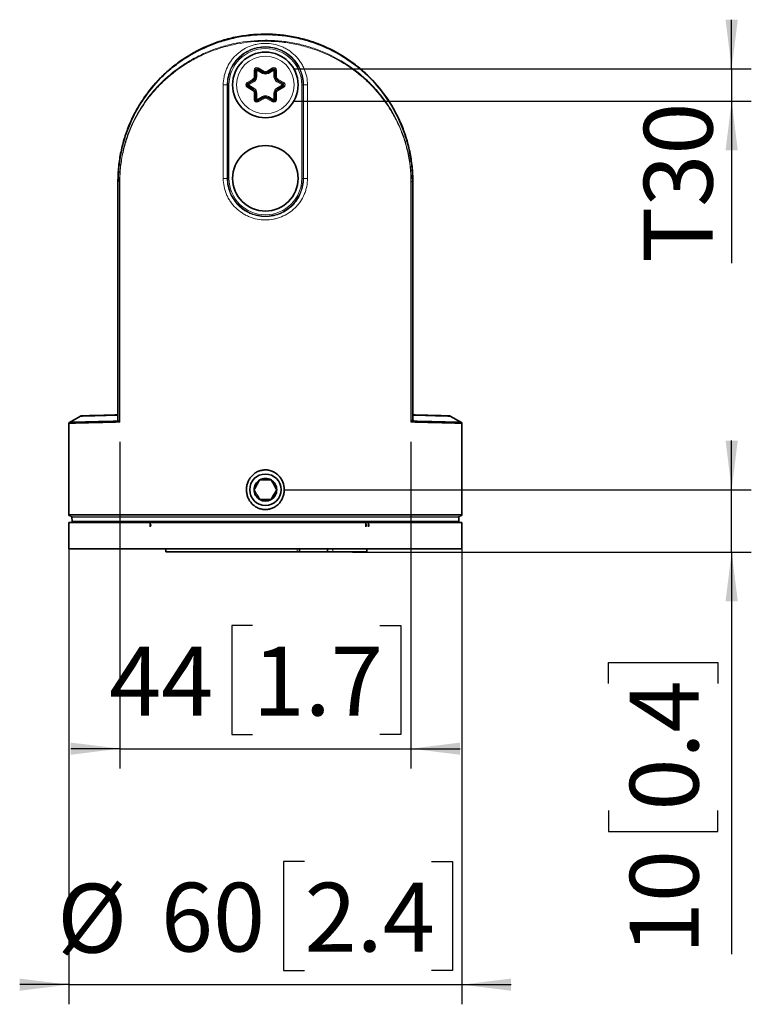
# Model space of a CAD drawing. Units: millimetres. Extents: x 38 to 597, y 42 to 835.
# Drawn here: x 396 to 508, y 262 to 412 of the extents above; entities that cross this region are included whole.
import ezdxf

# ---------------------------------------------------------------- set-up
doc = ezdxf.new("R2010")
doc.units = ezdxf.units.MM
doc.header["$LTSCALE"] = 3
doc.linetypes.add('SLD-Solid', pattern=[0])
doc.layers.add('MAATENTEKST', color=7, linetype='SLD-Solid')
doc.styles.add('SLDTEXTSTYLE1', font='GOTHIC.TTF', dxfattribs={"width": 0.913})
doc.dimstyles.new('SLDDIMSTYLE0', dxfattribs={"dimtxt": 10.5, "dimasz": 7.5, "dimexe": 0, "dimexo": 0.0625, "dimgap": 2.625, "dimtad": 1, "dimdec": 0, "dimrnd": 1e-09, "dimzin": 12, "dimdsep": 46, "dimtxsty": 'SLDTEXTSTYLE1', "dimsah": 1, "dimcen": 0.09, "dimadec": 0, "dimazin": 3, "dimtfac": 1, "dimtmove": 0, "dimatfit": 0, "dimfxl": 1, "dimfrac": 2, "dimtolj": 1, "dimtzin": 12, "dimarcsym": 0})

# ---------------------------------------------------------------- blocks, each defined once
blk = doc.blocks.new('_D_7')
at = {"layer": 'MAATENTEKST'}
for p, q in [((403.77, 333.97), (403.77, 262.27)), ((463.77, 333.97), (463.77, 262.27)), ((439.75, 284.07), (436.55, 284.07)), ((436.55, 284.07), (436.55, 267.41)), ((459.15, 284.07), (462.35, 284.07)), ((462.35, 284.07), (462.35, 267.41)), ((436.55, 267.41), (439.75, 267.41)), ((462.35, 267.41), (459.15, 267.41)), ((403.77, 265.27), (396.27, 265.27)), ((403.77, 265.27), (463.77, 265.27)), ((463.77, 265.27), (471.27, 265.27))]:
    blk.add_line(p, q, dxfattribs=at)
for points in [[(403.77, 265.27), (396.27, 266.2), (396.27, 264.34)], [(463.77, 265.27), (471.27, 264.34), (471.27, 266.2)]]:
    blk.add_solid(points, dxfattribs=at)
at = {"layer": 'MAATENTEKST', "char_height": 10.5, "attachment_point": 1, "style": 'SLDTEXTSTYLE1'}
for s, insert in [('%%c', (402, 280.66)), ('60', (417.83, 280.82)), ('2.4', (439.75, 280.82))]:
    blk.add_mtext(s, dxfattribs=dict(at, insert=insert))
blk = doc.blocks.new('_D_8')
at = {"layer": 'MAATENTEKST'}
for p, q in [((411.56, 348.06), (411.56, 298.27)), ((455.99, 348.06), (455.99, 298.27)), ((431.83, 320.07), (428.63, 320.07)), ((428.63, 320.07), (428.63, 303.41)), ((451.23, 320.07), (454.43, 320.07)), ((454.43, 320.07), (454.43, 303.41)), ((428.63, 303.41), (431.83, 303.41)), ((454.43, 303.41), (451.23, 303.41)), ((411.56, 301.27), (404.06, 301.27)), ((411.56, 301.27), (455.99, 301.27)), ((455.99, 301.27), (463.49, 301.27))]:
    blk.add_line(p, q, dxfattribs=at)
for points in [[(411.56, 301.27), (404.06, 302.2), (404.06, 300.34)], [(455.99, 301.27), (463.49, 300.34), (463.49, 302.2)]]:
    blk.add_solid(points, dxfattribs=at)
at = {"layer": 'MAATENTEKST', "char_height": 10.5, "attachment_point": 1, "style": 'SLDTEXTSTYLE1'}
for s, insert in [('44', (409.92, 316.82)), ('1.7', (431.83, 316.82))]:
    blk.add_mtext(s, dxfattribs=dict(at, insert=insert))
blk = doc.blocks.new('_D_9')
at = {"layer": 'MAATENTEKST'}
for p, q in [((504.94, 340.77), (504.94, 348.27)), ((436.77, 340.77), (507.94, 340.77)), ((504.94, 331.27), (504.94, 340.77)), ((447.09, 331.27), (507.94, 331.27)), ((504.94, 331.27), (504.94, 269.91)), ((486.14, 311.22), (486.14, 314.42)), ((486.14, 314.42), (502.81, 314.42)), ((502.81, 314.42), (502.81, 311.22)), ((486.14, 291.82), (486.14, 288.62)), ((502.81, 288.62), (502.81, 291.82)), ((486.14, 288.62), (502.81, 288.62))]:
    blk.add_line(p, q, dxfattribs=at)
for points in [[(504.94, 340.77), (505.87, 348.27), (504.01, 348.27)], [(504.94, 331.27), (504.01, 323.77), (505.87, 323.77)]]:
    blk.add_solid(points, dxfattribs=at)
at = {"layer": 'MAATENTEKST', "char_height": 10.5, "attachment_point": 1, "rotation": 90, "style": 'SLDTEXTSTYLE1'}
for s, insert in [('0.4', (489.39, 291.82)), ('10', (489.39, 269.91))]:
    blk.add_mtext(s, dxfattribs=dict(at, insert=insert))
blk = doc.blocks.new('_D_10')
at = {"layer": 'MAATENTEKST'}
for p, q in [((504.94, 404.97), (504.94, 412.47)), ((438.07, 404.97), (507.94, 404.97)), ((504.94, 404.97), (504.94, 400.07)), ((438.07, 400.07), (507.94, 400.07)), ((504.94, 400.07), (504.94, 375.35))]:
    blk.add_line(p, q, dxfattribs=at)
for points in [[(504.94, 404.97), (505.87, 412.47), (504.01, 412.47)], [(504.94, 400.07), (504.01, 392.57), (505.87, 392.57)]]:
    blk.add_solid(points, dxfattribs=at)
at = {"layer": 'MAATENTEKST', "insert": (491.53, 375.35), "char_height": 10.5, "attachment_point": 1, "rotation": 90, "style": 'SLDTEXTSTYLE1'}
blk.add_mtext('T30', dxfattribs=at)

msp = doc.modelspace()

# ---------------------------------------------------------------- linework, layer by layer
at = {"color": 8, "linetype": 'SLD-Solid', "lineweight": 18}
for p, q in [((432.07194, 403.804836), (432.07194, 404.774785)), ((432.07194, 404.774785), (432.27194, 404.774785)), ((432.27194, 404.774785), (432.47194, 404.774785)), ((432.57194, 404.94799), (432.47194, 404.774785)), ((433.31194, 404.289811), (432.47194, 404.774785)), ((432.47194, 404.774785), (432.47194, 403.804836)), ((432.67194, 405.121195), (432.57194, 404.94799)), ((432.67194, 405.121195), (433.51194, 404.636221)), ((433.41194, 404.463016), (433.31194, 404.289811)), ((433.51194, 404.636221), (433.41194, 404.463016)), ((434.03194, 404.636221), (434.87194, 405.121195)), ((434.03194, 404.636221), (434.13194, 404.463016)), ((434.13194, 404.463016), (434.23194, 404.289811)), ((435.07194, 404.774785), (434.23194, 404.289811)), ((434.87194, 405.121195), (434.97194, 404.94799)), ((434.97194, 404.94799), (435.07194, 404.774785)), ((435.27194, 404.774785), (435.07194, 404.774785)), ((435.07194, 403.804836), (435.07194, 404.774785)), ((435.47194, 404.774785), (435.27194, 404.774785)), ((435.47194, 404.774785), (435.47194, 403.804836)), ((430.97194, 402.869529), (431.81194, 403.354503)), ((430.97194, 402.869529), (431.07194, 402.696324)), ((431.07194, 402.696324), (431.17194, 402.523119)), ((432.01194, 403.008093), (431.17194, 402.523119)), ((431.81194, 403.354503), (431.91194, 403.181298)), ((431.91194, 403.181298), (432.01194, 403.008093)), ((432.07194, 403.804836), (432.27194, 403.804836)), ((432.27194, 403.804836), (432.47194, 403.804836)), ((435.27194, 403.804836), (435.07194, 403.804836)), ((435.47194, 403.804836), (435.27194, 403.804836)), ((435.63194, 403.181298), (435.53194, 403.008093)), ((436.37194, 402.523119), (435.53194, 403.008093)), ((435.63194, 403.181298), (435.73194, 403.354503)), ((435.73194, 403.354503), (436.57194, 402.869529)), ((436.47194, 402.696324), (436.37194, 402.523119)), ((436.47194, 402.696324), (436.57194, 402.869529)), ((427.340891, 388.273119), (427.340891, 402.523119)), ((427.340891, 402.523119), (427.947904, 402.523119)), ((427.947904, 402.523119), (428.01684, 402.523119)), ((427.947904, 402.523119), (427.947904, 388.273119)), ((428.01684, 388.273119), (428.01684, 402.523119)), ((428.01684, 402.523119), (428.216771, 402.523119)), ((428.216771, 402.523119), (428.216771, 388.273119)), ((430.97194, 402.176709), (431.07194, 402.349914)), ((431.81194, 401.691734), (430.97194, 402.176709)), ((431.17194, 402.523119), (431.07194, 402.349914)), ((431.17194, 402.523119), (432.01194, 402.038145)), ((431.81194, 401.691734), (431.91194, 401.864939)), ((432.01194, 402.038145), (431.91194, 401.864939)), ((432.07194, 400.271453), (432.07194, 401.241401)), ((432.27194, 401.241401), (432.07194, 401.241401)), ((432.47194, 401.241401), (432.27194, 401.241401)), ((432.47194, 401.241401), (432.47194, 400.271453)), ((435.07194, 400.271453), (435.07194, 401.241401)), ((435.07194, 401.241401), (435.27194, 401.241401)), ((435.27194, 401.241401), (435.47194, 401.241401)), ((435.47194, 401.241401), (435.47194, 400.271453)), ((435.53194, 402.038145), (436.37194, 402.523119)), ((435.53194, 402.038145), (435.63194, 401.864939)), ((435.63194, 401.864939), (435.73194, 401.691734)), ((436.57194, 402.176709), (435.73194, 401.691734)), ((436.37194, 402.523119), (436.47194, 402.349914)), ((436.47194, 402.349914), (436.57194, 402.176709)), ((439.52704, 402.523119), (439.327108, 402.523119)), ((439.327108, 388.273119), (439.327108, 402.523119)), ((439.595975, 402.523119), (439.52704, 402.523119)), ((439.52704, 402.523119), (439.52704, 388.273119)), ((439.595975, 402.523119), (440.202988, 402.523119)), ((439.595975, 388.273119), (439.595975, 402.523119)), ((440.202988, 402.523119), (440.202988, 388.273119)), ((432.27194, 400.271453), (432.07194, 400.271453)), ((432.47194, 400.271453), (432.27194, 400.271453)), ((432.47194, 400.271453), (433.31194, 400.756427)), ((432.47194, 400.271453), (432.57194, 400.098248)), ((432.57194, 400.098248), (432.67194, 399.925043)), ((433.51194, 400.410017), (432.67194, 399.925043)), ((433.31194, 400.756427), (433.41194, 400.583222)), ((433.41194, 400.583222), (433.51194, 400.410017)), ((434.13194, 400.583222), (434.03194, 400.410017)), ((434.87194, 399.925043), (434.03194, 400.410017)), ((434.23194, 400.756427), (434.13194, 400.583222)), ((434.23194, 400.756427), (435.07194, 400.271453)), ((434.97194, 400.098248), (434.87194, 399.925043)), ((435.07194, 400.271453), (434.97194, 400.098248)), ((435.07194, 400.271453), (435.27194, 400.271453)), ((435.27194, 400.271453), (435.47194, 400.271453)), ((411.517164, 387.773119), (411.285318, 387.773119)), ((411.285318, 387.773119), (411.285318, 351.304972)), ((411.517164, 351.133895), (411.517164, 387.773119)), ((411.555676, 387.773119), (411.555676, 351.063148)), ((427.340891, 388.273119), (427.947904, 388.273119)), ((427.947904, 388.273119), (428.01684, 388.273119)), ((428.216771, 388.273119), (428.01684, 388.273119)), ((439.327108, 388.273119), (439.52704, 388.273119)), ((439.595975, 388.273119), (439.52704, 388.273119)), ((439.595975, 388.273119), (440.202988, 388.273119)), ((455.988203, 351.063148), (455.988203, 387.773119)), ((456.026715, 387.773119), (456.258561, 387.773119)), ((456.026715, 387.773119), (456.026715, 351.204214)), ((456.258561, 351.426362), (456.258561, 387.773119)), ((403.77194, 336.96795), (463.77194, 336.96795)), ((463.577175, 336.768019), (403.966704, 336.768019)), ((404.056351, 336.765671), (463.487528, 336.765671)), ((463.292832, 336.570975), (404.251047, 336.570975)), ((404.26684, 335.967883), (463.27704, 335.967883)), ((418.594856, 331.773119), (418.594856, 331.273119)), ((438.634751, 331.273119), (438.634751, 331.773119)), ((444.086212, 331.773119), (444.086212, 331.273119))]:
    msp.add_line(p, q, dxfattribs=at)
at = {"color": 7, "linetype": 'SLD-Solid', "lineweight": 35}
for p, q in [((432.27194, 404.774785), (432.27194, 403.804836)), ((433.41194, 404.463016), (432.57194, 404.94799)), ((434.97194, 404.94799), (434.13194, 404.463016)), ((435.27194, 403.804836), (435.27194, 404.774785)), ((431.91194, 403.181298), (431.07194, 402.696324)), ((436.47194, 402.696324), (435.63194, 403.181298)), ((431.07194, 402.349914), (431.91194, 401.864939)), ((432.27194, 401.241401), (432.27194, 400.271453)), ((435.27194, 400.271453), (435.27194, 401.241401)), ((435.63194, 401.864939), (436.47194, 402.349914)), ((432.57194, 400.098248), (433.41194, 400.583222)), ((434.13194, 400.583222), (434.97194, 400.098248)), ((411.27194, 351.325204), (411.27194, 387.773119)), ((456.27194, 387.773119), (456.27194, 351.4666)), ((405.552315, 352.015441), (403.861809, 351.039427)), ((410.465307, 352.138235), (411.27194, 352.159303)), ((463.682067, 351.039429), (461.991564, 352.015441)), ((403.77194, 350.872682), (403.77194, 336.96795)), ((463.77194, 336.96795), (463.77194, 350.872682)), ((403.966704, 336.768019), (404.056351, 336.765671)), ((404.251047, 336.570975), (404.26684, 335.967883)), ((463.27704, 335.967883), (463.292832, 336.570975)), ((463.487528, 336.765671), (463.577175, 336.768019)), ((403.77194, 335.773119), (403.77194, 331.773119)), ((403.77194, 335.773119), (412.558736, 335.773119)), ((412.558736, 335.773119), (463.77194, 335.773119)), ((463.77194, 331.773119), (463.77194, 335.773119)), ((403.77194, 331.773119), (412.558736, 331.773119)), ((412.558736, 331.773119), (463.77194, 331.773119)), ((418.58444, 331.773119), (418.58444, 331.273119)), ((418.594856, 331.273119), (418.58444, 331.273119)), ((418.594856, 331.273119), (438.634751, 331.273119)), ((438.977886, 331.273119), (438.634751, 331.273119)), ((438.977886, 331.273119), (438.977886, 331.773119)), ((443.255953, 331.273119), (438.977886, 331.273119)), ((443.253493, 331.773119), (443.253493, 331.273119)), ((444.086212, 331.273119), (443.253493, 331.273119)), ((444.086212, 331.273119), (449.27194, 331.273119)), ((449.27194, 331.273119), (449.27194, 331.773119))]:
    msp.add_line(p, q, dxfattribs=at)
at = {"color": 7, "linetype": 'SLD-Solid'}
for p, q in [((416.189631, 335.623119), (416.290183, 335.373119)), ((416.189631, 335.123119), (416.189631, 335.623119)), ((416.290183, 335.373119), (416.189631, 335.123119)), ((449.088554, 335.623119), (449.224012, 335.373119)), ((449.088554, 335.123119), (449.088554, 335.623119)), ((449.224012, 335.373119), (449.088554, 335.123119)), ((449.491448, 335.623119), (449.584937, 335.373119)), ((449.491448, 335.123119), (449.491448, 335.623119)), ((449.584937, 335.373119), (449.491448, 335.123119))]:
    msp.add_line(p, q, dxfattribs=at)
at = {"color": 7, "linetype": 'SLD-Solid', "lineweight": 35}
for centre, radius in [((433.77194, 402.523119), 5), ((433.77194, 388.273119), 5), ((433.77194, 340.773119), 2.3865)]:
    msp.add_circle(centre, radius, dxfattribs=at)
at = {"color": 8, "linetype": 'SLD-Solid', "lineweight": 18}
msp.add_circle((433.77194, 402.523119), 4.4, dxfattribs=at)
for centre, radius, start, end in [((433.77194, 402.523119), 5.7551, 0, 180), ((433.77194, 402.523119), 5.555169, 0, 180), ((432.47194, 404.774785), 0.4, 60, 180), ((433.77194, 405.086554), 0.92, 240, 300), ((433.77194, 405.086554), 0.52, 240, 300), ((435.07194, 404.774785), 0.4, 0, 120), ((431.17194, 402.523119), 0.4, 120, 240), ((431.55194, 403.804836), 0.52, 300, 0), ((431.55194, 403.804836), 0.92, 300, 0), ((435.99194, 403.804836), 0.92, 180, 240), ((435.99194, 403.804836), 0.52, 180, 240), ((436.37194, 402.523119), 0.4, 300, 60), ((431.55194, 401.241401), 0.52, 0, 60), ((431.55194, 401.241401), 0.92, 0, 60), ((435.99194, 401.241401), 0.92, 120, 180), ((435.99194, 401.241401), 0.52, 120, 180), ((432.47194, 400.271453), 0.4, 180, 300), ((433.77194, 399.959684), 0.92, 60, 120), ((433.77194, 399.959684), 0.52, 60, 120), ((435.07194, 400.271453), 0.4, 240, 0), ((433.77194, 388.273119), 5.7551, 180, 360), ((433.77194, 388.273119), 5.555169, 180, 360), ((456.460335, 351.520342), 0.188421, 180.93516142, 249.42926864), ((411.488963, 351.067116), 0.21605, 131.24919038, 182.89223925), ((456.196977, 351.264541), 0.180634, 199.5103776, 226.96017221), ((456.354021, 351.380106), 0.218787, 186.57114008, 232.88404944), ((456.42001, 351.414015), 0.214546, 183.75155183, 240.8504159), ((456.039583, 351.063544), 0.231229, 358.18335998, 37.91783581), ((456.472545, 351.440165), 0.214429, 183.69071746, 240.77683166), ((456.460264, 351.469709), 0.18835, 180.94563783, 249.51643915)]:
    msp.add_arc(centre, radius, start, end, dxfattribs=at)
at = {"color": 7, "linetype": 'SLD-Solid', "lineweight": 35}
for centre, radius, start, end in [((432.47194, 404.774785), 0.2, 60, 180), ((433.77194, 405.086554), 0.72, 240, 300), ((435.07194, 404.774785), 0.2, 0, 120), ((431.17194, 402.523119), 0.2, 120, 240), ((431.55194, 403.804836), 0.72, 300, 0), ((435.99194, 403.804836), 0.72, 180, 240), ((436.37194, 402.523119), 0.2, 300, 60), ((431.55194, 401.241401), 0.72, 0, 60), ((435.99194, 401.241401), 0.72, 120, 180), ((432.47194, 400.271453), 0.2, 180, 300), ((433.77194, 399.959684), 0.72, 60, 120), ((435.07194, 400.271453), 0.2, 240, 0), ((405.642317, 351.83645), 0.2, 91.06757522, 118.20194884), ((461.901563, 351.83645), 0.2, 60.36134559, 88.93242469), ((403.97194, 350.872071), 0.2, 115.28912662, 181.20848409), ((463.57194, 350.872071), 0.2, 1.18240605, 62.80313463), ((433.77194, 340.773119), 1.732051, 60, 120), ((433.77194, 340.773119), 1.732051, 120, 180), ((433.77194, 340.773119), 1.732051, 0, 60), ((433.77194, 340.773119), 1.732051, 180, 240), ((433.77194, 340.773119), 1.732051, 300, 0), ((433.77194, 340.773119), 1.732051, 240, 300), ((403.97194, 336.96795), 0.2, 180, 268.5), ((404.051116, 336.56574), 0.2, 1.5, 88.5), ((463.492764, 336.56574), 0.2, 91.5, 178.5), ((463.57194, 336.96795), 0.2, 271.5, 0), ((404.466771, 335.973119), 0.2, 181.5, 270), ((463.077108, 335.973119), 0.2, 270, 358.5)]:
    msp.add_arc(centre, radius, start, end, dxfattribs=at)
for points, knots in [([(411.27194, 387.773119), (411.27194, 388.549242), (411.31233, 389.321308), (411.468588, 390.837667), (411.584419, 391.585087), (411.888973, 393.060172), (412.07921, 393.791608), (412.521151, 395.202835), (412.773183, 395.886244), (413.336119, 397.214931), (413.647042, 397.860183), (414.327476, 399.11654), (414.698779, 399.730154), (415.88903, 401.501781), (416.780606, 402.590235), (418.273313, 404.099268), (418.797506, 404.581822), (419.900331, 405.502885), (420.471485, 405.935207), (422.245538, 407.149554), (423.508297, 407.850025), (425.200905, 408.579927), (425.545191, 408.718536), (426.245913, 408.980401), (426.60373, 409.104077), (427.685057, 409.447341), (428.414683, 409.639052), (430.629903, 410.103693), (432.141577, 410.267426), (434.4663, 410.275749), (435.240161, 410.238444), (436.392934, 410.123276), (436.777084, 410.074844), (437.537359, 409.959138), (437.913809, 409.891884), (439.03247, 409.662759), (439.764021, 409.473598), (440.841001, 409.137103), (441.196596, 409.016127), (441.901086, 408.756634), (442.25091, 408.617703), (443.969694, 407.885056), (445.248291, 407.180214), (447.041072, 405.958364), (447.620023, 405.521235), (448.722912, 404.60266), (449.246927, 404.12169), (450.74244, 402.61415), (451.638313, 401.524068), (453.235776, 399.150947), (453.914375, 397.902213), (454.758282, 395.918056), (455.010292, 395.23796), (455.342057, 394.185249), (455.444913, 393.828898), (455.634438, 393.104292), (455.721365, 392.734722), (455.954176, 391.617266), (456.072164, 390.862282), (456.231181, 389.330488), (456.27194, 388.551755), (456.27194, 387.773119)], [0, 0, 0, 0, 0.03125, 0.03125, 0.0625, 0.0625, 0.09375, 0.09375, 0.125, 0.125, 0.15625, 0.15625, 0.1875, 0.1875, 0.25, 0.25, 0.28125, 0.28125, 0.3125, 0.3125, 0.375, 0.375, 0.390625, 0.390625, 0.40625, 0.40625, 0.4375, 0.4375, 0.5, 0.5, 0.53125, 0.53125, 0.546875, 0.546875, 0.5625, 0.5625, 0.59375, 0.59375, 0.609375, 0.609375, 0.625, 0.625, 0.6875, 0.6875, 0.71875, 0.71875, 0.75, 0.75, 0.8125, 0.8125, 0.875, 0.875, 0.90625, 0.90625, 0.921875, 0.921875, 0.9375, 0.9375, 0.96875, 0.96875, 1, 1, 1, 1]), ([(456.258561, 387.773119), (456.258561, 388.550678), (456.217671, 389.329646), (456.058216, 390.860234), (455.939922, 391.614488), (455.706567, 392.730696), (455.619474, 393.099697), (455.429624, 393.823101), (455.326609, 394.178811), (454.994388, 395.229511), (454.742101, 395.908149), (453.897476, 397.887735), (453.218258, 399.133608), (451.620989, 401.499206), (450.725462, 402.585608), (449.230475, 404.08809), (448.706647, 404.567435), (447.604115, 405.482892), (447.025581, 405.918338), (445.233965, 407.13555), (443.956081, 407.837733), (442.237942, 408.567543), (441.888381, 408.705871), (441.184387, 408.96424), (440.829034, 409.084686), (439.752757, 409.419686), (439.021646, 409.607977), (437.90359, 409.835978), (437.527333, 409.902887), (436.767423, 410.017962), (436.383505, 410.066099), (435.231462, 410.180484), (434.457996, 410.217399), (432.13496, 410.208302), (430.624496, 410.044623), (428.4112, 409.580867), (427.682233, 409.389585), (426.601922, 409.047166), (426.244372, 408.923779), (425.54422, 408.662553), (425.200227, 408.524292), (423.509125, 407.796273), (422.247684, 407.097755), (420.475655, 405.886981), (419.905182, 405.455958), (418.803715, 404.53771), (418.279911, 404.056402), (416.788703, 402.551599), (415.89804, 401.466195), (414.708907, 399.699299), (414.33785, 399.08715), (413.657839, 397.833639), (413.347087, 397.189772), (412.784425, 395.863689), (412.532495, 395.181502), (412.090732, 393.772429), (411.900546, 393.0417), (411.596522, 391.569751), (411.481089, 390.824571), (411.325493, 389.314253), (411.285318, 388.550678), (411.285318, 387.773119)], [0, 0, 0, 0, 0.03125, 0.03125, 0.0625, 0.0625, 0.078125, 0.078125, 0.09375, 0.09375, 0.125, 0.125, 0.1875, 0.1875, 0.25, 0.25, 0.28125, 0.28125, 0.3125, 0.3125, 0.375, 0.375, 0.390625, 0.390625, 0.40625, 0.40625, 0.4375, 0.4375, 0.453125, 0.453125, 0.46875, 0.46875, 0.5, 0.5, 0.5625, 0.5625, 0.59375, 0.59375, 0.609375, 0.609375, 0.625, 0.625, 0.6875, 0.6875, 0.71875, 0.71875, 0.75, 0.75, 0.8125, 0.8125, 0.84375, 0.84375, 0.875, 0.875, 0.90625, 0.90625, 0.9375, 0.9375, 0.96875, 0.96875, 1, 1, 1, 1]), ([(411.27194, 352.159303), (411.100865, 352.154835), (410.443447, 352.137664), (409.452213, 352.111775), (408.31198, 352.081994), (407.345577, 352.056753), (406.562587, 352.036303), (405.981461, 352.021125), (405.623126, 352.011766), (405.509154, 352.008789), (405.596559, 352.011072), (405.841213, 352.017462), (406.246355, 352.028044), (406.82081, 352.043047), (407.444357, 352.059333), (407.942359, 352.07234), (408.13301, 352.07732)], [0, 0, 0, 0, 0.02721013808, 0.10456539124, 0.18360201789, 0.26321981236, 0.34586667544, 0.42917891472, 0.51460738633, 0.60077148945, 0.67117101467, 0.74198027901, 0.81238036999, 0.88319015539, 0.95528139062, 1, 1, 1, 1]), ([(405.638473, 352.036418), (405.637995, 352.036406), (405.593758, 352.035247), (405.798536, 352.040609), (406.392752, 352.05617), (407.386057, 352.08218), (408.726069, 352.11727), (410.013605, 352.150985), (410.966323, 352.175933), (411.27194, 352.183936)], [0, 0, 0, 0, 0.0020564378, 0.1903545109, 0.3793530088, 0.5676512977, 0.7421979967, 0.9173013611, 1, 1, 1, 1]), ([(456.27194, 352.183936), (456.530493, 352.177165), (457.598188, 352.149207), (458.88272, 352.11557), (460.175256, 352.081724), (461.044092, 352.058972), (461.578071, 352.04499), (461.858251, 352.037653), (461.88978, 352.036827), (461.905406, 352.036418)], [0, 0, 0, 0, 0.0684987658, 0.2828658318, 0.4431728779, 0.6039060523, 0.764212981, 0.8831397857, 1, 1, 1, 1]), ([(462.001576, 352.009655), (462.00158, 352.009655), (462.034711, 352.008789), (461.931788, 352.011478), (461.707047, 352.017347), (461.295468, 352.028097), (460.726957, 352.042946), (459.993327, 352.062107), (458.870886, 352.091423), (457.674662, 352.122667), (456.580718, 352.151238), (456.27194, 352.159303)], [0, 0, 0, 0, 0.0000129596, 0.1175331612, 0.2357373534, 0.3532584994, 0.4714635615, 0.5918077892, 0.7128866999, 0.9189591309, 1, 1, 1, 1]), ([(456.283393, 351.463373), (456.283607, 351.463088), (456.285452, 351.460639), (456.27939, 351.471524), (456.270813, 351.493365), (456.273396, 351.513085), (456.274047, 351.518058)], [0, 0, 0, 0, 0.0508676419, 0.4379289128, 0.8582566796, 1, 1, 1, 1]), ([(403.899068, 351.045941), (403.89514, 351.045844), (403.884456, 351.04558), (404.100791, 351.050915), (404.523739, 351.061345), (405.170841, 351.077299), (406.020901, 351.098254), (407.06132, 351.123902), (408.288181, 351.154149), (409.700381, 351.188967), (410.796464, 351.215991), (411.346513, 351.229553)], [0, 0, 0, 0, 0.0666177609, 0.1811999468, 0.296577546, 0.4144636844, 0.5332165615, 0.6478432424, 0.7632660076, 0.8811993175, 1, 1, 1, 1]), ([(411.429129, 351.231589), (411.444864, 351.223415), (411.460317, 351.212806), (411.490231, 351.182958), (411.505208, 351.164314), (411.517164, 351.133895)], [0, 0, 0, 0, 0.5, 0.5, 1, 1, 1, 1]), ([(456.315506, 351.22664), (457.175961, 351.205426), (458.641203, 351.1693), (460.295326, 351.128515), (461.515631, 351.098442), (462.53061, 351.073413), (463.254471, 351.055557), (463.645833, 351.045914), (463.630361, 351.046296), (463.624748, 351.046434)], [0, 0, 0, 0, 0.1918273643, 0.3266566607, 0.4618032122, 0.5966324136, 0.7533223344, 0.9105119304, 1, 1, 1, 1]), ([(435.857239, 338.683044), (435.725749, 338.538912), (435.582144, 338.409708), (435.270714, 338.181068), (435.101151, 338.081158), (434.750554, 337.920608), (434.568394, 337.858728), (434.189801, 337.773172), (433.995339, 337.750453), (433.610231, 337.74613), (433.415811, 337.76439), (433.034757, 337.841584), (432.850932, 337.899538), (432.496202, 338.052804), (432.324626, 338.149115), (432.009012, 338.370758), (431.862959, 338.496728), (431.594402, 338.779095), (431.475521, 338.931816), (431.268515, 339.256714), (431.179407, 339.431102), (431.036267, 339.791212), (430.98212, 339.976037), (430.907856, 340.355019), (430.887998, 340.550686), (430.884409, 340.936693), (430.900122, 341.128568), (430.967049, 341.510031), (431.018676, 341.699223), (431.15397, 342.059587), (431.237889, 342.232824), (431.439897, 342.564744), (431.556547, 342.720499), (431.815417, 343.004446), (431.958963, 343.134333), (432.272848, 343.365096), (432.438751, 343.462882), (432.788297, 343.623694), (432.974386, 343.687142), (433.351946, 343.772702), (433.543121, 343.795411), (433.9303, 343.800375), (434.12618, 343.781979), (434.504139, 343.70591), (434.689531, 343.648022), (435.047357, 343.493725), (435.215565, 343.399367), (435.531726, 343.178023), (435.680683, 343.04957), (435.946957, 342.76998), (436.065701, 342.618222), (436.274684, 342.290957), (436.363444, 342.117146), (436.577469, 341.580418), (436.653595, 341.191651), (436.65966, 340.61367), (436.643837, 340.418298), (436.576919, 340.03654), (436.52639, 339.850828), (436.391293, 339.489695), (436.305649, 339.312866), (436.104415, 338.982194), (435.988729, 338.827175), (435.857239, 338.683044)], [0, 0, 0, 0, 0.03125, 0.03125, 0.0625, 0.0625, 0.09375, 0.09375, 0.125, 0.125, 0.15625, 0.15625, 0.1875, 0.1875, 0.21875, 0.21875, 0.25, 0.25, 0.28125, 0.28125, 0.3125, 0.3125, 0.34375, 0.34375, 0.375, 0.375, 0.40625, 0.40625, 0.4375, 0.4375, 0.46875, 0.46875, 0.5, 0.5, 0.53125, 0.53125, 0.5625, 0.5625, 0.59375, 0.59375, 0.625, 0.625, 0.65625, 0.65625, 0.6875, 0.6875, 0.71875, 0.71875, 0.75, 0.75, 0.78125, 0.78125, 0.8125, 0.8125, 0.875, 0.875, 0.90625, 0.90625, 0.9375, 0.9375, 0.96875, 0.96875, 1, 1, 1, 1]), ([(432.905914, 342.273119), (432.75117, 342.005095), (432.461793, 341.503878), (432.173853, 341.005152), (432.039889, 340.773119)], [0, 0, 0, 0, 0.5347467286, 1, 1, 1, 1]), ([(434.637965, 342.273119), (434.328477, 342.273119), (433.749722, 342.273119), (433.173843, 342.273119), (432.905914, 342.273119)], [0, 0, 0, 0, 0.5347467286, 1, 1, 1, 1]), ([(435.50399, 340.773119), (435.349247, 341.041143), (435.059869, 341.54236), (434.77193, 342.041085), (434.637965, 342.273119)], [0, 0, 0, 0, 0.5347467286, 1, 1, 1, 1]), ([(432.039889, 340.773119), (432.194633, 340.505095), (432.48401, 340.003878), (432.77195, 339.505152), (432.905914, 339.273119)], [0, 0, 0, 0, 0.5347467286, 1, 1, 1, 1]), ([(434.637965, 339.273119), (434.792709, 339.541143), (435.082087, 340.04236), (435.370026, 340.541085), (435.50399, 340.773119)], [0, 0, 0, 0, 0.53474672858, 1, 1, 1, 1]), ([(432.905914, 339.273119), (433.215402, 339.273119), (433.794157, 339.273119), (434.370036, 339.273119), (434.637965, 339.273119)], [0, 0, 0, 0, 0.5347467286, 1, 1, 1, 1])]:
    msp.add_open_spline(points, degree=3, knots=knots, dxfattribs=at)
at = {"color": 8, "linetype": 'SLD-Solid', "lineweight": 18}
for points, knots in [([(411.517164, 387.773119), (411.517196, 388.151296), (411.527518, 388.531845), (411.568592, 389.285905), (411.599338, 389.661386), (411.680848, 390.409359), (411.731868, 390.782891), (411.852342, 391.51827), (411.921825, 391.880916), (412.15669, 392.954918), (412.348387, 393.652384), (412.685643, 394.674573), (412.806383, 395.011285), (413.064316, 395.677167), (413.201633, 396.006443), (413.92072, 397.616947), (414.604158, 398.808358), (415.785332, 400.484492), (416.205408, 401.024298), (417.100628, 402.068315), (417.574565, 402.570585), (419.056354, 404.000164), (420.130792, 404.860029), (421.887591, 406.01166), (422.499703, 406.373366), (423.768449, 407.042483), (424.418853, 407.346813), (425.752753, 407.894857), (426.436249, 408.138563), (427.487818, 408.456891), (427.842737, 408.555112), (428.561725, 408.735257), (428.926892, 408.8174), (430.763471, 409.183036), (432.245784, 409.329669), (434.488857, 409.332669), (435.241443, 409.297088), (436.746743, 409.150668), (437.486374, 409.041263), (438.941212, 408.754018), (439.656415, 408.576173), (440.711553, 408.25923), (441.060315, 408.145197), (441.751996, 407.900386), (442.09525, 407.769394), (443.778365, 407.080333), (445.03505, 406.41633), (446.802356, 405.261622), (447.373772, 404.848178), (448.46141, 403.980522), (448.979254, 403.525603), (449.966463, 402.573492), (450.435819, 402.076303), (451.32772, 401.037502), (451.751197, 400.494608), (452.945321, 398.801032), (453.628697, 397.605148), (454.485485, 395.685337), (454.742756, 395.024159), (455.082836, 393.994043), (455.188222, 393.644945), (455.380414, 392.942462), (455.46758, 392.588024), (455.701849, 391.514562), (455.821847, 390.785417), (455.943838, 389.668763), (455.974886, 389.291983), (456.005975, 388.723209), (456.013745, 388.53344), (456.024107, 388.153546), (456.026699, 387.962207), (456.026715, 387.773119)], [0, 0, 0, 0, 0.015625, 0.015625, 0.03125, 0.03125, 0.046875, 0.046875, 0.0625, 0.0625, 0.09375, 0.09375, 0.109375, 0.109375, 0.125, 0.125, 0.1875, 0.1875, 0.21875, 0.21875, 0.25, 0.25, 0.3125, 0.3125, 0.34375, 0.34375, 0.375, 0.375, 0.40625, 0.40625, 0.421875, 0.421875, 0.4375, 0.4375, 0.5, 0.5, 0.53125, 0.53125, 0.5625, 0.5625, 0.59375, 0.59375, 0.609375, 0.609375, 0.625, 0.625, 0.6875, 0.6875, 0.71875, 0.71875, 0.75, 0.75, 0.78125, 0.78125, 0.8125, 0.8125, 0.875, 0.875, 0.90625, 0.90625, 0.921875, 0.921875, 0.9375, 0.9375, 0.96875, 0.96875, 0.984375, 0.984375, 0.9921875, 0.9921875, 1, 1, 1, 1]), ([(455.988203, 387.773119), (455.988071, 389.289562), (455.823239, 390.760766), (455.430831, 392.552378), (455.342524, 392.909607), (455.149604, 393.61071), (455.044965, 393.95509), (454.707703, 394.971439), (454.451834, 395.6267), (453.881385, 396.899388), (453.566771, 397.516783), (453.05095, 398.417691), (452.871264, 398.714365), (452.500387, 399.294532), (452.308946, 399.578524), (451.322073, 400.969952), (450.438709, 401.993193), (448.964786, 403.409833), (448.448455, 403.862064), (447.633292, 404.510224), (447.354959, 404.721013), (446.790468, 405.127945), (446.503581, 405.324667), (445.045695, 406.275058), (443.804974, 406.930029), (441.818265, 407.746775), (441.134947, 407.991158), (439.72154, 408.419476), (439.004393, 408.599331), (437.555232, 408.889141), (436.822218, 408.999397), (435.709645, 409.111584), (435.33661, 409.140104), (434.586064, 409.17893), (434.20721, 409.189245), (432.320785, 409.193998), (430.839485, 409.050856), (429.020628, 408.697242), (428.65851, 408.617687), (427.937581, 408.440819), (427.578944, 408.343465), (426.521106, 408.028739), (425.835365, 407.787723), (424.500054, 407.246507), (423.850489, 406.94631), (422.585899, 406.287732), (421.96958, 405.928161), (420.203356, 404.783388), (419.123568, 403.927834), (417.634615, 402.504549), (417.15859, 402.004365), (416.263472, 400.969699), (415.843036, 400.434353), (414.659859, 398.770731), (413.97382, 397.586596), (413.25077, 395.982519), (413.112668, 395.654475), (412.853476, 394.99168), (412.732099, 394.656428), (412.392935, 393.638324), (412.199971, 392.943197), (411.963397, 391.871921), (411.893376, 391.510052), (411.771936, 390.775917), (411.720552, 390.403272), (411.597432, 389.284285), (411.55574, 388.532007), (411.555676, 387.773119)], [0, 0, 0, 0, 0.0625, 0.0625, 0.078125, 0.078125, 0.09375, 0.09375, 0.125, 0.125, 0.15625, 0.15625, 0.171875, 0.171875, 0.1875, 0.1875, 0.25, 0.25, 0.28125, 0.28125, 0.296875, 0.296875, 0.3125, 0.3125, 0.375, 0.375, 0.40625, 0.40625, 0.4375, 0.4375, 0.46875, 0.46875, 0.484375, 0.484375, 0.5, 0.5, 0.5625, 0.5625, 0.578125, 0.578125, 0.59375, 0.59375, 0.625, 0.625, 0.65625, 0.65625, 0.6875, 0.6875, 0.75, 0.75, 0.78125, 0.78125, 0.8125, 0.8125, 0.875, 0.875, 0.890625, 0.890625, 0.90625, 0.90625, 0.9375, 0.9375, 0.953125, 0.953125, 0.96875, 0.96875, 1, 1, 1, 1]), ([(427.340891, 402.523119), (427.340891, 402.946405), (427.383429, 403.362091), (427.508069, 403.974783), (427.559832, 404.177194), (427.68422, 404.578312), (427.757075, 404.777193), (428.001959, 405.354723), (428.201311, 405.719153), (428.553749, 406.235682), (428.680923, 406.403636), (428.950118, 406.724713), (429.091654, 406.877463), (429.536489, 407.313158), (429.859817, 407.57377), (430.561807, 408.034102), (430.933153, 408.228486), (431.510813, 408.463603), (431.7073, 408.532805), (432.108306, 408.652566), (432.314008, 408.70332), (432.933203, 408.824458), (433.348542, 408.864582), (434.18421, 408.865295), (434.608602, 408.82457), (435.429578, 408.66454), (435.829048, 408.546019), (436.411649, 408.309815), (436.603671, 408.22085), (436.974237, 408.026737), (437.153709, 407.92129), (437.675069, 407.580177), (438.001429, 407.318654), (438.601174, 406.731913), (438.867951, 406.413688), (439.21981, 405.899579), (439.328985, 405.722037), (439.530587, 405.354125), (439.622681, 405.164061), (439.867455, 404.58738), (439.991298, 404.190251), (440.159471, 403.37017), (440.202988, 402.946405), (440.202988, 402.523119)], [0, 0, 0, 0, 0.0625, 0.0625, 0.09375, 0.09375, 0.125, 0.125, 0.1875, 0.1875, 0.21875, 0.21875, 0.25, 0.25, 0.3125, 0.3125, 0.375, 0.375, 0.40625, 0.40625, 0.4375, 0.4375, 0.5, 0.5, 0.5625, 0.5625, 0.625, 0.625, 0.65625, 0.65625, 0.6875, 0.6875, 0.75, 0.75, 0.8125, 0.8125, 0.84375, 0.84375, 0.875, 0.875, 0.9375, 0.9375, 1, 1, 1, 1]), ([(439.595975, 402.523119), (439.595975, 402.909832), (439.557239, 403.296983), (439.407229, 404.047177), (439.296673, 404.410842), (439.004949, 405.115671), (438.822321, 405.457328), (438.401217, 406.08837), (438.161376, 406.381906), (437.621054, 406.924165), (437.325812, 407.167017), (436.853572, 407.483998), (436.690851, 407.582098), (436.354508, 407.762872), (436.179949, 407.845874), (435.649651, 408.066485), (435.285605, 408.177363), (434.536461, 408.327221), (434.148509, 408.365448), (433.385077, 408.364772), (433.005755, 408.32716), (432.440427, 408.213662), (432.252787, 408.166138), (431.887386, 408.054153), (431.708501, 407.989496), (431.183017, 407.770043), (430.845483, 407.588649), (430.20991, 407.161041), (429.917849, 406.919457), (429.383071, 406.382188), (429.138343, 406.082849), (428.716777, 405.449191), (428.538261, 405.114413), (428.319259, 404.584747), (428.254185, 404.402541), (428.14317, 404.035429), (428.096984, 403.850235), (427.9858, 403.289825), (427.947904, 402.909826), (427.947904, 402.523119)], [0, 0, 0, 0, 0.0625, 0.0625, 0.125, 0.125, 0.1875, 0.1875, 0.25, 0.25, 0.3125, 0.3125, 0.34375, 0.34375, 0.375, 0.375, 0.4375, 0.4375, 0.5, 0.5, 0.5625, 0.5625, 0.59375, 0.59375, 0.625, 0.625, 0.6875, 0.6875, 0.75, 0.75, 0.8125, 0.8125, 0.875, 0.875, 0.90625, 0.90625, 0.9375, 0.9375, 1, 1, 1, 1]), ([(440.202988, 388.273119), (440.202988, 387.849833), (440.16045, 387.434146), (440.03581, 386.821455), (439.984047, 386.619044), (439.859659, 386.217926), (439.786804, 386.019044), (439.54192, 385.441514), (439.342569, 385.077085), (438.990131, 384.560555), (438.862956, 384.392602), (438.593761, 384.071524), (438.452225, 383.918775), (438.00739, 383.48308), (437.684062, 383.222468), (436.982073, 382.762135), (436.610727, 382.567751), (436.033066, 382.332635), (435.836579, 382.263432), (435.435573, 382.143672), (435.229871, 382.092918), (434.610676, 381.97178), (434.195337, 381.931655), (433.359669, 381.930943), (432.935277, 381.971668), (432.114301, 382.131697), (431.714832, 382.250218), (431.132231, 382.486422), (430.940208, 382.575388), (430.569642, 382.7695), (430.39017, 382.874948), (429.86881, 383.216061), (429.54245, 383.477583), (428.942705, 384.064324), (428.675928, 384.38255), (428.324069, 384.896658), (428.214894, 385.074201), (428.013292, 385.442112), (427.921198, 385.632177), (427.676424, 386.208857), (427.552582, 386.605987), (427.384408, 387.426068), (427.340891, 387.849833), (427.340891, 388.273119)], [0, 0, 0, 0, 0.0625, 0.0625, 0.09375, 0.09375, 0.125, 0.125, 0.1875, 0.1875, 0.21875, 0.21875, 0.25, 0.25, 0.3125, 0.3125, 0.375, 0.375, 0.40625, 0.40625, 0.4375, 0.4375, 0.5, 0.5, 0.5625, 0.5625, 0.625, 0.625, 0.65625, 0.65625, 0.6875, 0.6875, 0.75, 0.75, 0.8125, 0.8125, 0.84375, 0.84375, 0.875, 0.875, 0.9375, 0.9375, 1, 1, 1, 1]), ([(427.947904, 388.273119), (427.947904, 387.886406), (427.98664, 387.499254), (428.13665, 386.74906), (428.247206, 386.385395), (428.53893, 385.680566), (428.721558, 385.33891), (429.142663, 384.707868), (429.382503, 384.414331), (429.922826, 383.872072), (430.218067, 383.629221), (430.690307, 383.312239), (430.853029, 383.21414), (431.189372, 383.033366), (431.36393, 382.950363), (431.894229, 382.729753), (432.258275, 382.618875), (433.007418, 382.469017), (433.395371, 382.430789), (434.158802, 382.431466), (434.538124, 382.469077), (435.103452, 382.582576), (435.291092, 382.630099), (435.656493, 382.742085), (435.835378, 382.806742), (436.360862, 383.026195), (436.698396, 383.207589), (437.333969, 383.635197), (437.62603, 383.87678), (438.160808, 384.41405), (438.405536, 384.713389), (438.827102, 385.347047), (439.005619, 385.681825), (439.22462, 386.211491), (439.289695, 386.393697), (439.40071, 386.760809), (439.446896, 386.946002), (439.558079, 387.506412), (439.595975, 387.886411), (439.595975, 388.273119)], [0, 0, 0, 0, 0.0625, 0.0625, 0.125, 0.125, 0.1875, 0.1875, 0.25, 0.25, 0.3125, 0.3125, 0.34375, 0.34375, 0.375, 0.375, 0.4375, 0.4375, 0.5, 0.5, 0.5625, 0.5625, 0.59375, 0.59375, 0.625, 0.625, 0.6875, 0.6875, 0.75, 0.75, 0.8125, 0.8125, 0.875, 0.875, 0.90625, 0.90625, 0.9375, 0.9375, 1, 1, 1, 1]), ([(456.273778, 351.498091), (456.283182, 351.491235), (456.327612, 351.458847), (456.377155, 351.40234), (456.388467, 351.363421), (456.394131, 351.343935)], [0, 0, 0, 0, 0.1182087425, 0.5584843223, 1, 1, 1, 1]), ([(411.273188, 351.056214), (410.740067, 351.043126), (409.670123, 351.016859), (408.261289, 350.982272), (407.006513, 350.95147), (405.951271, 350.925567), (405.100716, 350.904691), (404.449616, 350.888706), (404.00984, 350.877908), (403.785561, 350.8724), (403.793965, 350.872607), (403.796985, 350.872682)], [0, 0, 0, 0, 0.1146248966, 0.2300457497, 0.3479773386, 0.4667766379, 0.581358464, 0.6967357398, 0.8146219649, 0.9333751995, 1, 1, 1, 1]), ([(411.555676, 351.063148), (411.504252, 351.061886), (411.453044, 351.060629), (411.402055, 351.059377), (411.358943, 351.058319), (411.315987, 351.057265), (411.273188, 351.056214)], [0, 0, 0, 0, 0.00022960109065, 0.00022960109065, 0.00022960109065, 0.00042372978056, 0.00042372978056, 0.00042372978056, 0.00042372978056]), ([(456.270696, 351.056214), (456.227895, 351.057265), (456.184938, 351.058319), (456.141825, 351.059377), (456.090835, 351.060629), (456.039627, 351.061886), (455.988203, 351.063148)], [0, 0, 0, 0, 0.00019413596601, 0.00019413596601, 0.00019413596601, 0.00042373753587, 0.00042373753587, 0.00042373753587, 0.00042373753587]), ([(456.026715, 351.204214), (456.042141, 351.24336), (456.059946, 351.271459), (456.097289, 351.319624), (456.116844, 351.338869), (456.136671, 351.355069)], [0, 0, 0, 0, 0.5, 0.5, 1, 1, 1, 1]), ([(456.221998, 351.205641), (456.19673, 351.19839), (456.171509, 351.189739), (456.121678, 351.167171), (456.097, 351.154167), (456.073694, 351.13252)], [0, 0, 0, 0, 0.5, 0.5, 1, 1, 1, 1]), ([(463.746894, 350.872682), (463.752911, 350.872534), (463.773402, 350.872031), (463.588196, 350.876581), (463.190811, 350.886337), (462.59557, 350.900948), (461.862012, 350.91895), (461.023584, 350.939536), (460.035697, 350.963791), (458.908695, 350.991451), (457.662335, 351.022047), (456.735372, 351.044805), (456.270696, 351.056214)], [0, 0, 0, 0, 0.0479715959, 0.1633612045, 0.2812610293, 0.4000282178, 0.4993243234, 0.599136562, 0.6997414839, 0.8014245137, 0.9004563686, 1, 1, 1, 1])]:
    msp.add_open_spline(points, degree=3, knots=knots, dxfattribs=at)
for points in [[(411.285318, 387.773119), (411.2765, 387.773119), (411.27194, 387.773119), (411.27194, 387.773119)], [(411.555676, 387.773119), (411.539141, 387.773119), (411.526012, 387.773119), (411.517164, 387.773119)], [(455.988203, 387.773114), (456.004738, 387.773117), (456.017867, 387.77312), (456.026715, 387.773123)], [(456.258561, 387.773123), (456.267379, 387.77312), (456.27194, 387.773117), (456.27194, 387.773114)], [(411.346513, 351.229553), (411.373987, 351.23023), (411.401526, 351.230909), (411.429129, 351.231589)], [(456.026715, 351.204214), (456.017521, 351.157546), (456.004431, 351.110339), (455.988203, 351.063148)], [(456.073694, 351.13252), (456.048993, 351.109578), (456.020186, 351.086359), (455.988203, 351.063148)], [(456.136671, 351.355069), (456.15945, 351.37368), (456.182572, 351.388193), (456.205923, 351.399977)], [(456.205923, 351.399977), (456.223465, 351.408829), (456.241011, 351.417625), (456.258561, 351.426362)], [(456.315506, 351.22664), (456.284312, 351.221295), (456.253098, 351.214566), (456.221998, 351.205641)], [(456.258561, 351.426362), (456.268157, 351.435917), (456.27194, 351.450042), (456.27194, 351.4666)], [(456.367858, 351.253027), (456.350404, 351.244289), (456.332953, 351.235494), (456.315506, 351.22664)], [(456.394353, 351.293267), (456.39443, 351.27574), (456.386043, 351.262131), (456.367858, 351.253027)], [(456.394131, 351.343935), (456.394205, 351.327078), (456.394279, 351.310189), (456.394353, 351.293267)]]:
    msp.add_open_spline(points, degree=3, dxfattribs=at)
at = {"color": 7, "linetype": 'SLD-Solid', "lineweight": 35}
for points in [[(411.285318, 351.304972), (411.27618, 351.30955), (411.27194, 351.316393), (411.27194, 351.325204)], [(411.429129, 351.231589), (411.381221, 351.256479), (411.333284, 351.280942), (411.285318, 351.304972)], [(411.517164, 351.133895), (411.526262, 351.110746), (411.539366, 351.086941), (411.555676, 351.063148)]]:
    msp.add_open_spline(points, degree=3, dxfattribs=at)

# ---------------------------------------------------------------- dimensions: what is measured, and where the dimension line sits
at = {"layer": 'MAATENTEKST'}
dim = msp.add_linear_dim(base=(504.939713, 400.071453), p1=(435.07194, 404.974785), p2=(435.07194, 400.071453), angle=90, text='T30', dimstyle='SLDDIMSTYLE0', dxfattribs=at)
dim.commit()
dim.dimension.update_dxf_attribs({"geometry": '_D_10', "text_midpoint": (504.939713, 386.08718), "dimtype": 160})
dim = msp.add_linear_dim(base=(455.988203, 301.273119), p1=(411.555676, 351.063148), p2=(455.988203, 351.063148), dimstyle='SLDDIMSTYLE0', dxfattribs=at)
dim.commit()
dim.dimension.update_dxf_attribs({"geometry": '_D_8', "text_midpoint": (433.77194, 301.273119), "dimtype": 160})
dim = msp.add_linear_dim(base=(504.9397133575, 340.7731187912), p1=(444.0862116445, 331.2731187912), p2=(433.771939595, 340.7731187912), angle=90, dimstyle='SLDDIMSTYLE0', dxfattribs=at)
dim.commit()
dim.dimension.update_dxf_attribs({"geometry": '_D_9', "text_midpoint": (504.9397133575, 293.7628437672), "dimtype": 160})
dim = msp.add_linear_dim(base=(463.77194, 265.273119), p1=(403.77194, 336.96795), p2=(463.77194, 336.96795), text='%%c<>', dimstyle='SLDDIMSTYLE0', dxfattribs=at)
dim.commit()
dim.dimension.update_dxf_attribs({"geometry": '_D_7', "text_midpoint": (433.77194, 265.273119), "dimtype": 160})

doc.saveas('drawing.dxf')
